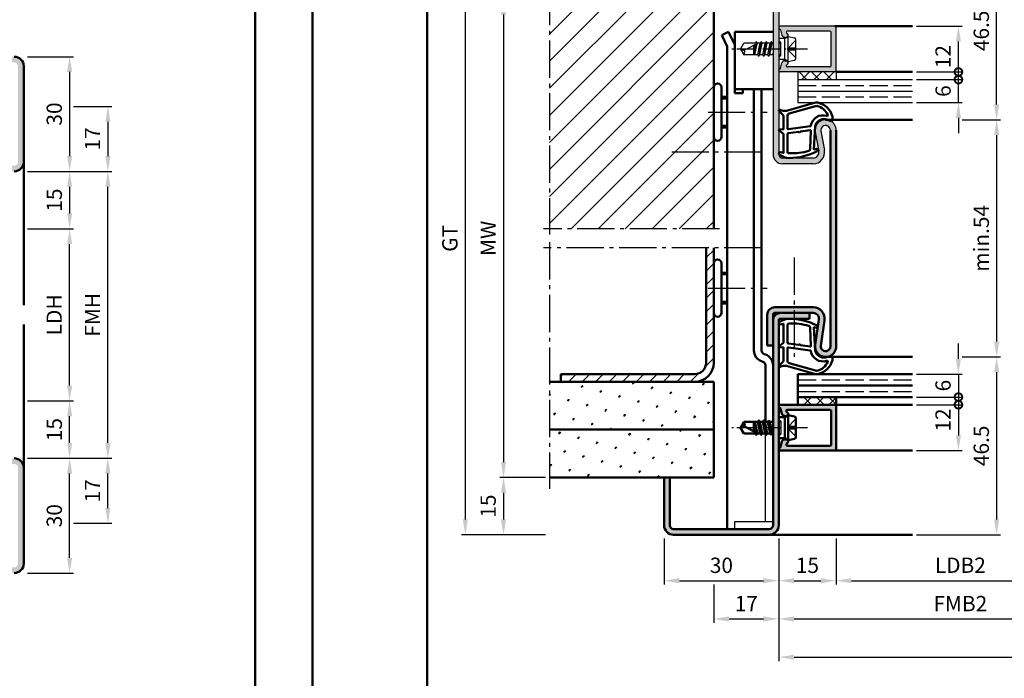
# Model space of a CAD drawing. Units: millimetres. Extents: x 0 to 1260, y -40 to 817.
# Drawn here: x 553 to 811, y 191 to 363 of the extents above; entities that cross this region are included whole.
import ezdxf

# ---------------------------------------------------------------- set-up
doc = ezdxf.new("R2010")
doc.units = ezdxf.units.MM
for name, pattern in [('AM_DIN_F_W050', [6.25, 4.75, -1.5]), ('AM_DIN_G_W050', [13.75, 9.75, -1.5, 1, -1.5]), ('AM_DIN_G_W050x2', [6.875, 4.75, -0.875, 0.375, -0.875])]:
    doc.linetypes.add(name, pattern=pattern)
for name, color, linetype, lineweight in [('AM_0', 7, 'Continuous', 50), ('AM_1', 14, 'Continuous', 50), ('AM_3', 6, 'AM_DIN_F_W050', 25), ('AM_5', 3, 'Continuous', 25), ('AM_7', 4, 'AM_DIN_G_W050', 25), ('AM_8', 1, 'Continuous', 25), ('AM_BOR', 7, 'Continuous', 50)]:
    doc.layers.add(name, color=color, linetype=linetype, lineweight=lineweight)
doc.layers.add('AM_12', color=7, linetype='Continuous', lineweight=50, plot=False)
doc.styles.get("Standard").update_dxf_attribs({"font": 'isocp.shx'})
doc.dimstyles.new('AM_DIN$0', dxfattribs={"dimtxt": 4, "dimasz": 4, "dimexe": 1, "dimexo": 1, "dimgap": 1.5, "dimtad": 1, "dimdsep": 46, "dimtxsty": 'Standard', "dimcen": 0, "dimclrd": 256, "dimclre": 256, "dimclrt": 2, "dimazin": 2, "dimtp": 0.1, "dimtm": 0.1, "dimtfac": 0.71, "dimtmove": 0, "dimatfit": 3, "dimfxl": 0, "dimlwd": -1, "dimlwe": -1, "dimarcsym": 0})
pattern_1 = [(45, (1415, -530.2536), (-1.3148, 4.906903), [0.635, -4.445]), (135, (1415.2245, -530.029), (-4.906903, 1.314801), [0.3175, -8.481318]), (135, (1415.2806, -529.973), (-4.906903, 1.314801), [0.254, -8.544818]), (135, (1415.1684, -530.0852), (-4.906903, 1.314801), [0.254, -8.544818]), (105, (1415.3368, -529.917), (-4.906903, 1.3148), [0.2032, -4.8768]), (165, (1415.1123, -530.1413), (-3.592102, -3.592102), [0.2032, -4.8768])]

# ---------------------------------------------------------------- blocks, each defined once
blk = doc.blocks.new('DIN_A3_BOS')
at = {"layer": 'AM_12'}
blk.add_lwpolyline([(0, 0), (420, 0), (420, 297), (0, 297)], close=True, dxfattribs=at)
at = {"layer": 'AM_BOR'}
blk.add_lwpolyline([(20, 10), (410, 10), (410, 287), (20, 287)], close=True, dxfattribs=at)
blk = doc.blocks.new('*D140')
at = {"layer": 'AM_5', "linetype": 'ByBlock'}
for p, q in [((555.5, 248.5), (567.5, 248.5)), ((566.5, 222.5), (566.5, 244.5)), ((555.5, 218.5), (567.5, 218.5))]:
    blk.add_line(p, q, dxfattribs=at)
at = {"layer": 'AM_5'}
for points in [[(565.83, 244.5), (567.17, 244.5), (566.5, 248.5)], [(565.83, 222.5), (567.17, 222.5), (566.5, 218.5)]]:
    blk.add_solid(points, dxfattribs=at)
at = {"layer": 'Defpoints', "color": 0}
for p in [(554.5, 248.5), (566.5, 248.5), (554.5, 218.5)]:
    blk.add_point(p, dxfattribs=at)
at = {"layer": 'AM_5', "color": 2, "insert": (563, 233.5), "char_height": 4, "attachment_point": 5, "rotation": 90}
blk.add_mtext('30', dxfattribs=at)
blk = doc.blocks.new('*D141')
at = {"layer": 'AM_5', "linetype": 'ByBlock'}
for p, q in [((555.5, 263.5), (567.5, 263.5)), ((566.5, 252.5), (566.5, 259.5)), ((555.5, 248.5), (567.5, 248.5))]:
    blk.add_line(p, q, dxfattribs=at)
at = {"layer": 'AM_5'}
for points in [[(565.83, 259.5), (567.17, 259.5), (566.5, 263.5)], [(565.83, 252.5), (567.17, 252.5), (566.5, 248.5)]]:
    blk.add_solid(points, dxfattribs=at)
at = {"layer": 'Defpoints', "color": 0}
for p in [(554.5, 263.5), (566.5, 263.5), (554.5, 248.5)]:
    blk.add_point(p, dxfattribs=at)
at = {"layer": 'AM_5', "color": 2, "insert": (563, 256), "char_height": 4, "attachment_point": 5, "rotation": 90}
blk.add_mtext('15', dxfattribs=at)
blk = doc.blocks.new('*D142')
at = {"layer": 'AM_5', "linetype": 'ByBlock'}
for p, q in [((555.5, 248.5), (577.5, 248.5)), ((576.5, 235.5), (576.5, 244.5)), ((567.5, 231.5), (577.5, 231.5))]:
    blk.add_line(p, q, dxfattribs=at)
at = {"layer": 'AM_5'}
for points in [[(575.83, 244.5), (577.17, 244.5), (576.5, 248.5)], [(575.83, 235.5), (577.17, 235.5), (576.5, 231.5)]]:
    blk.add_solid(points, dxfattribs=at)
at = {"layer": 'Defpoints', "color": 0}
for p in [(554.5, 248.5), (576.5, 248.5), (566.5, 231.5)]:
    blk.add_point(p, dxfattribs=at)
at = {"layer": 'AM_5', "color": 2, "insert": (573, 240), "char_height": 4, "attachment_point": 5, "rotation": 90}
blk.add_mtext('17', dxfattribs=at)
blk = doc.blocks.new('*D143')
at = {"layer": 'AM_5', "linetype": 'ByBlock'}
for p, q in [((555.5, 323.5), (577.5, 323.5)), ((576.5, 252.5), (576.5, 319.5)), ((555.5, 248.5), (577.5, 248.5))]:
    blk.add_line(p, q, dxfattribs=at)
at = {"layer": 'AM_5'}
for points in [[(575.83, 319.5), (577.17, 319.5), (576.5, 323.5)], [(575.83, 252.5), (577.17, 252.5), (576.5, 248.5)]]:
    blk.add_solid(points, dxfattribs=at)
at = {"layer": 'Defpoints', "color": 0}
for p in [(554.5, 323.5), (576.5, 323.5), (554.5, 248.5)]:
    blk.add_point(p, dxfattribs=at)
at = {"layer": 'AM_5', "color": 2, "insert": (573, 286), "char_height": 4, "attachment_point": 5, "rotation": 90}
blk.add_mtext('FMH', dxfattribs=at)
blk = doc.blocks.new('*D144')
at = {"layer": 'AM_5', "linetype": 'ByBlock'}
for p, q in [((555.5, 308.5), (567.5, 308.5)), ((566.5, 267.5), (566.5, 304.5)), ((555.5, 263.5), (567.5, 263.5))]:
    blk.add_line(p, q, dxfattribs=at)
at = {"layer": 'AM_5'}
for points in [[(565.83, 304.5), (567.17, 304.5), (566.5, 308.5)], [(565.83, 267.5), (567.17, 267.5), (566.5, 263.5)]]:
    blk.add_solid(points, dxfattribs=at)
at = {"layer": 'Defpoints', "color": 0}
for p in [(554.5, 308.5), (566.5, 308.5), (554.5, 263.5)]:
    blk.add_point(p, dxfattribs=at)
at = {"layer": 'AM_5', "color": 2, "insert": (562.97, 286), "char_height": 4, "attachment_point": 5, "rotation": 90}
blk.add_mtext('LDH', dxfattribs=at)
blk = doc.blocks.new('*D137')
at = {"layer": 'AM_5', "linetype": 'ByBlock'}
for p, q in [((555.5, 353.5), (567.5, 353.5)), ((566.5, 349.5), (566.5, 327.5)), ((555.5, 323.5), (567.5, 323.5))]:
    blk.add_line(p, q, dxfattribs=at)
at = {"layer": 'AM_5'}
for points in [[(565.83, 349.5), (567.17, 349.5), (566.5, 353.5)], [(565.83, 327.5), (567.17, 327.5), (566.5, 323.5)]]:
    blk.add_solid(points, dxfattribs=at)
at = {"layer": 'Defpoints', "color": 0}
for p in [(554.5, 353.5), (554.5, 323.5), (566.5, 323.5)]:
    blk.add_point(p, dxfattribs=at)
at = {"layer": 'AM_5', "color": 2, "insert": (563, 338.5), "char_height": 4, "attachment_point": 5, "rotation": 90}
blk.add_mtext('30', dxfattribs=at)
blk = doc.blocks.new('*D138')
at = {"layer": 'AM_5', "linetype": 'ByBlock'}
for p, q in [((555.5, 323.5), (567.5, 323.5)), ((566.5, 319.5), (566.5, 312.5)), ((555.5, 308.5), (567.5, 308.5))]:
    blk.add_line(p, q, dxfattribs=at)
at = {"layer": 'AM_5'}
for points in [[(565.83, 319.5), (567.17, 319.5), (566.5, 323.5)], [(565.83, 312.5), (567.17, 312.5), (566.5, 308.5)]]:
    blk.add_solid(points, dxfattribs=at)
at = {"layer": 'Defpoints', "color": 0}
for p in [(554.5, 323.5), (554.5, 308.5), (566.5, 308.5)]:
    blk.add_point(p, dxfattribs=at)
at = {"layer": 'AM_5', "color": 2, "insert": (563, 316), "char_height": 4, "attachment_point": 5, "rotation": 90}
blk.add_mtext('15', dxfattribs=at)
blk = doc.blocks.new('*D139')
at = {"layer": 'AM_5', "linetype": 'ByBlock'}
for p, q in [((567.5, 340.5), (577.5, 340.5)), ((576.5, 336.5), (576.5, 327.5)), ((555.5, 323.5), (577.5, 323.5))]:
    blk.add_line(p, q, dxfattribs=at)
at = {"layer": 'AM_5'}
for points in [[(575.83, 336.5), (577.17, 336.5), (576.5, 340.5)], [(575.83, 327.5), (577.17, 327.5), (576.5, 323.5)]]:
    blk.add_solid(points, dxfattribs=at)
at = {"layer": 'Defpoints', "color": 0}
for p in [(566.5, 340.5), (554.5, 323.5), (576.5, 323.5)]:
    blk.add_point(p, dxfattribs=at)
at = {"layer": 'AM_5', "color": 2, "insert": (573, 332), "char_height": 4, "attachment_point": 5, "rotation": 90}
blk.add_mtext('17', dxfattribs=at)
blk = doc.blocks.new('_DotSmall')
at = {"color": 0, "linetype": 'ByBlock', "const_width": 0.5}
blk.add_lwpolyline([(-0.0625, 0, 1), (0.0625, 0, 1)], format="xyb", close=True, dxfattribs=at)
blk = doc.blocks.new('*D169')
at = {"layer": 'AM_5', "linetype": 'ByBlock'}
for p, q in [((799, 274.5), (799, 278.5)), ((788, 270.5), (800, 270.5)), ((799, 270.5), (799, 264.5)), ((788, 264.5), (800, 264.5)), ((799, 264.5), (799, 260.5))]:
    blk.add_line(p, q, dxfattribs=at)
at = {"layer": 'AM_5'}
blk.add_solid([(798.33, 274.5), (799.67, 274.5), (799, 270.5)], dxfattribs=at)
at = {"layer": 'Defpoints', "color": 0}
for p in [(787, 270.5), (787, 264.5), (799, 264.5)]:
    blk.add_point(p, dxfattribs=at)
at = {"layer": 'AM_5', "xscale": 4, "yscale": 4, "zscale": 4, "rotation": 90}
blk.add_blockref('_DotSmall', (799, 264.5), dxfattribs=at)
at = {"layer": 'AM_5', "color": 2, "insert": (795.5, 267.5), "char_height": 4, "attachment_point": 5, "rotation": 90}
blk.add_mtext('6', dxfattribs=at)
blk = doc.blocks.new('*D170')
at = {"layer": 'AM_5', "linetype": 'ByBlock'}
for p, q in [((788, 262.5), (800, 262.5)), ((799, 262.5), (799, 254.5)), ((788, 250.5), (800, 250.5))]:
    blk.add_line(p, q, dxfattribs=at)
at = {"layer": 'AM_5'}
blk.add_solid([(798.33, 254.5), (799.67, 254.5), (799, 250.5)], dxfattribs=at)
at = {"layer": 'Defpoints', "color": 0}
for p in [(787, 262.5), (787, 250.5), (799, 250.5)]:
    blk.add_point(p, dxfattribs=at)
at = {"layer": 'AM_5', "xscale": 4, "yscale": 4, "zscale": 4, "rotation": 90}
blk.add_blockref('_DotSmall', (799, 262.5), dxfattribs=at)
at = {"layer": 'AM_5', "color": 2, "insert": (795.5, 258.5), "char_height": 4, "attachment_point": 5, "rotation": 90}
blk.add_mtext('12', dxfattribs=at)
blk = doc.blocks.new('*D171')
at = {"layer": 'AM_5', "linetype": 'ByBlock'}
for p, q in [((800, 275), (810, 275)), ((809, 271), (809, 232.5)), ((788, 228.5), (810, 228.5))]:
    blk.add_line(p, q, dxfattribs=at)
at = {"layer": 'AM_5'}
for points in [[(808.33, 271), (809.67, 271), (809, 275)], [(808.33, 232.5), (809.67, 232.5), (809, 228.5)]]:
    blk.add_solid(points, dxfattribs=at)
at = {"layer": 'Defpoints', "color": 0}
for p in [(799, 275), (787, 228.5), (809, 228.5)]:
    blk.add_point(p, dxfattribs=at)
at = {"layer": 'AM_5', "color": 2, "insert": (805.5, 251.75), "char_height": 4, "attachment_point": 5, "rotation": 90}
blk.add_mtext('46.5', dxfattribs=at)
blk = doc.blocks.new('*D161')
at = {"layer": 'AM_5', "linetype": 'ByBlock'}
for p, q in [((722, 227.5), (722, 215.5)), ((752, 227.5), (752, 215.5)), ((726, 216.5), (748, 216.5))]:
    blk.add_line(p, q, dxfattribs=at)
at = {"layer": 'AM_5'}
for points in [[(726, 217.17), (726, 215.83), (722, 216.5)], [(748, 217.17), (748, 215.83), (752, 216.5)]]:
    blk.add_solid(points, dxfattribs=at)
at = {"layer": 'Defpoints', "color": 0}
for p in [(722, 228.5), (752, 228.5), (752, 216.5)]:
    blk.add_point(p, dxfattribs=at)
at = {"layer": 'AM_5', "color": 2, "insert": (737, 220), "char_height": 4, "attachment_point": 5}
blk.add_mtext('30', dxfattribs=at)
blk = doc.blocks.new('*D162')
at = {"layer": 'AM_5', "linetype": 'ByBlock'}
for p, q in [((752, 227.5), (752, 215.5)), ((767, 227.5), (767, 215.5)), ((756, 216.5), (763, 216.5))]:
    blk.add_line(p, q, dxfattribs=at)
at = {"layer": 'AM_5'}
for points in [[(756, 217.17), (756, 215.83), (752, 216.5)], [(763, 217.17), (763, 215.83), (767, 216.5)]]:
    blk.add_solid(points, dxfattribs=at)
at = {"layer": 'Defpoints', "color": 0}
for p in [(752, 228.5), (767, 228.5), (767, 216.5)]:
    blk.add_point(p, dxfattribs=at)
at = {"layer": 'AM_5', "color": 2, "insert": (759.5, 220), "char_height": 4, "attachment_point": 5}
blk.add_mtext('15', dxfattribs=at)
blk = doc.blocks.new('*D163')
at = {"layer": 'AM_5', "linetype": 'ByBlock'}
for p, q in [((752, 227.5), (752, 205.5)), ((735, 215.5), (735, 205.5)), ((739, 206.5), (748, 206.5))]:
    blk.add_line(p, q, dxfattribs=at)
at = {"layer": 'AM_5'}
for points in [[(739, 207.17), (739, 205.83), (735, 206.5)], [(748, 207.17), (748, 205.83), (752, 206.5)]]:
    blk.add_solid(points, dxfattribs=at)
at = {"layer": 'Defpoints', "color": 0}
for p in [(752, 228.5), (735, 216.5), (752, 206.5)]:
    blk.add_point(p, dxfattribs=at)
at = {"layer": 'AM_5', "color": 2, "insert": (743.5, 210), "char_height": 4, "attachment_point": 5}
blk.add_mtext('17', dxfattribs=at)
blk = doc.blocks.new('*D164')
at = {"layer": 'AM_5', "linetype": 'ByBlock'}
for p, q in [((752, 227.5), (752, 205.5)), ((847, 227.5), (847, 205.5)), ((756, 206.5), (843, 206.5))]:
    blk.add_line(p, q, dxfattribs=at)
at = {"layer": 'AM_5'}
for points in [[(756, 207.17), (756, 205.83), (752, 206.5)], [(843, 207.17), (843, 205.83), (847, 206.5)]]:
    blk.add_solid(points, dxfattribs=at)
at = {"layer": 'Defpoints', "color": 0}
for p in [(752, 228.5), (847, 228.5), (847, 206.5)]:
    blk.add_point(p, dxfattribs=at)
at = {"layer": 'AM_5', "color": 2, "insert": (799.5, 210), "char_height": 4, "attachment_point": 5}
blk.add_mtext('FMB2', dxfattribs=at)
blk = doc.blocks.new('*D165')
at = {"layer": 'AM_5', "linetype": 'ByBlock'}
for p, q in [((767, 227.5), (767, 215.5)), ((832, 227.5), (832, 215.5)), ((771, 216.5), (828, 216.5))]:
    blk.add_line(p, q, dxfattribs=at)
at = {"layer": 'AM_5'}
for points in [[(771, 217.17), (771, 215.83), (767, 216.5)], [(828, 217.17), (828, 215.83), (832, 216.5)]]:
    blk.add_solid(points, dxfattribs=at)
at = {"layer": 'Defpoints', "color": 0}
for p in [(767, 228.5), (832, 228.5), (832, 216.5)]:
    blk.add_point(p, dxfattribs=at)
at = {"layer": 'AM_5', "color": 2, "insert": (799.5, 220.03), "char_height": 4, "attachment_point": 5}
blk.add_mtext('LDB2', dxfattribs=at)
blk = doc.blocks.new('*D173')
at = {"layer": 'AM_5', "linetype": 'ByBlock'}
for p, q in [((691, 368.5), (679, 368.5)), ((680, 364.5), (680, 247.5)), ((691, 243.5), (679, 243.5))]:
    blk.add_line(p, q, dxfattribs=at)
at = {"layer": 'AM_5'}
for points in [[(679.33, 364.5), (680.67, 364.5), (680, 368.5)], [(679.33, 247.5), (680.67, 247.5), (680, 243.5)]]:
    blk.add_solid(points, dxfattribs=at)
at = {"layer": 'Defpoints', "color": 0}
for p in [(692, 368.5), (680, 243.5), (692, 243.5)]:
    blk.add_point(p, dxfattribs=at)
at = {"layer": 'AM_5', "color": 2, "insert": (676.5, 306), "char_height": 4, "attachment_point": 5, "rotation": 90}
blk.add_mtext('MW', dxfattribs=at)
blk = doc.blocks.new('*D175')
at = {"layer": 'AM_5', "linetype": 'ByBlock'}
for p, q in [((691, 243.5), (679, 243.5)), ((680, 239.5), (680, 232.5)), ((691, 228.5), (679, 228.5))]:
    blk.add_line(p, q, dxfattribs=at)
at = {"layer": 'AM_5'}
for points in [[(679.33, 239.5), (680.67, 239.5), (680, 243.5)], [(679.33, 232.5), (680.67, 232.5), (680, 228.5)]]:
    blk.add_solid(points, dxfattribs=at)
at = {"layer": 'Defpoints', "color": 0}
for p in [(692, 243.5), (680, 228.5), (692, 228.5)]:
    blk.add_point(p, dxfattribs=at)
at = {"layer": 'AM_5', "color": 2, "insert": (676.5, 236), "char_height": 4, "attachment_point": 5, "rotation": 90}
blk.add_mtext('15', dxfattribs=at)
blk = doc.blocks.new('*D166')
at = {"layer": 'AM_5', "linetype": 'ByBlock'}
for p, q in [((691, 383.5), (669, 383.5)), ((670, 379.5), (670, 232.5)), ((691, 228.5), (669, 228.5))]:
    blk.add_line(p, q, dxfattribs=at)
at = {"layer": 'AM_5'}
for points in [[(669.33, 379.5), (670.67, 379.5), (670, 383.5)], [(669.33, 232.5), (670.67, 232.5), (670, 228.5)]]:
    blk.add_solid(points, dxfattribs=at)
at = {"layer": 'Defpoints', "color": 0}
for p in [(692, 383.5), (670, 228.5), (692, 228.5)]:
    blk.add_point(p, dxfattribs=at)
at = {"layer": 'AM_5', "color": 2, "insert": (666.49, 306), "char_height": 4, "attachment_point": 5, "rotation": 90}
blk.add_mtext('GT', dxfattribs=at)
blk = doc.blocks.new('*D152')
at = {"layer": 'AM_5', "linetype": 'ByBlock'}
for p, q in [((799, 347.5), (799, 351.5)), ((788, 347.5), (800, 347.5)), ((799, 341.5), (799, 347.5)), ((788, 341.5), (800, 341.5)), ((799, 337.5), (799, 333.5))]:
    blk.add_line(p, q, dxfattribs=at)
at = {"layer": 'AM_5'}
blk.add_solid([(798.33, 337.5), (799.67, 337.5), (799, 341.5)], dxfattribs=at)
at = {"layer": 'Defpoints', "color": 0}
for p in [(787, 347.5), (799, 347.5), (787, 341.5)]:
    blk.add_point(p, dxfattribs=at)
at = {"layer": 'AM_5', "xscale": 4, "yscale": 4, "zscale": 4, "rotation": 270}
blk.add_blockref('_DotSmall', (799, 347.5), dxfattribs=at)
at = {"layer": 'AM_5', "color": 2, "insert": (795.5, 344.5), "char_height": 4, "attachment_point": 5, "rotation": 90}
blk.add_mtext('6', dxfattribs=at)
blk = doc.blocks.new('*D153')
at = {"layer": 'AM_5', "linetype": 'ByBlock'}
for p, q in [((788, 361.5), (800, 361.5)), ((799, 349.5), (799, 357.5)), ((788, 349.5), (800, 349.5))]:
    blk.add_line(p, q, dxfattribs=at)
at = {"layer": 'AM_5'}
blk.add_solid([(798.33, 357.5), (799.67, 357.5), (799, 361.5)], dxfattribs=at)
at = {"layer": 'Defpoints', "color": 0}
for p in [(787, 361.5), (799, 361.5), (787, 349.5)]:
    blk.add_point(p, dxfattribs=at)
at = {"layer": 'AM_5', "xscale": 4, "yscale": 4, "zscale": 4, "rotation": 270}
blk.add_blockref('_DotSmall', (799, 349.5), dxfattribs=at)
at = {"layer": 'AM_5', "color": 2, "insert": (795.5, 353.5), "char_height": 4, "attachment_point": 5, "rotation": 90}
blk.add_mtext('12', dxfattribs=at)
blk = doc.blocks.new('*D154')
at = {"layer": 'AM_5', "linetype": 'ByBlock'}
for p, q in [((788, 383.5), (810, 383.5)), ((809, 341), (809, 379.5)), ((800, 337), (810, 337))]:
    blk.add_line(p, q, dxfattribs=at)
at = {"layer": 'AM_5'}
for points in [[(808.33, 379.5), (809.67, 379.5), (809, 383.5)], [(808.33, 341), (809.67, 341), (809, 337)]]:
    blk.add_solid(points, dxfattribs=at)
at = {"layer": 'Defpoints', "color": 0}
for p in [(787, 383.5), (809, 383.5), (799, 337)]:
    blk.add_point(p, dxfattribs=at)
at = {"layer": 'AM_5', "color": 2, "insert": (805.5, 360.25), "char_height": 4, "attachment_point": 5, "rotation": 90}
blk.add_mtext('46.5', dxfattribs=at)
blk = doc.blocks.new('*D155')
at = {"layer": 'AM_5', "linetype": 'ByBlock'}
for p, q in [((800, 337), (810, 337)), ((809, 333), (809, 279)), ((800, 275), (810, 275))]:
    blk.add_line(p, q, dxfattribs=at)
at = {"layer": 'AM_5'}
for points in [[(808.33, 333), (809.67, 333), (809, 337)], [(808.33, 279), (809.67, 279), (809, 275)]]:
    blk.add_solid(points, dxfattribs=at)
at = {"layer": 'Defpoints', "color": 0}
for p in [(799, 337), (799, 275), (809, 275)]:
    blk.add_point(p, dxfattribs=at)
at = {"layer": 'AM_5', "color": 2, "insert": (805.5, 306), "char_height": 4, "attachment_point": 5, "rotation": 90}
blk.add_mtext('min.54', dxfattribs=at)
blk = doc.blocks.new('*D181')
at = {"layer": 'AM_5', "linetype": 'ByBlock'}
for p, q in [((752, 227.5), (752, 195.5)), ((952, 227.5), (952, 195.5)), ((756, 196.5), (948, 196.5))]:
    blk.add_line(p, q, dxfattribs=at)
at = {"layer": 'AM_5'}
for points in [[(756, 197.17), (756, 195.83), (752, 196.5)], [(948, 197.17), (948, 195.83), (952, 196.5)]]:
    blk.add_solid(points, dxfattribs=at)
at = {"layer": 'Defpoints', "color": 0}
for p in [(752, 228.5), (952, 228.5), (952, 196.5)]:
    blk.add_point(p, dxfattribs=at)
at = {"layer": 'AM_5', "color": 2, "insert": (852, 200), "char_height": 4, "attachment_point": 5}
blk.add_mtext('FMB', dxfattribs=at)

msp = doc.modelspace()

# ---------------------------------------------------------------- hatches: boundary and pattern name
at = {"layer": 'AM_8'}
h = msp.add_hatch(color=256, dxfattribs=at)
h.dxf.hatch_style = 1
h.paths.add_polyline_path([(749.5, 382, -0.4142136), (750.5, 381), (750.5, 328, 0.4142136), (753, 325.5), (761, 325.5, 0.4693847), (763.949, 329.051), (763.021, 334.021, -1.0968549), (765.5, 334.25), (765.5, 277.75, -1.0753541), (763.013, 277.931), (763.983, 284.566, 0.4574018), (761.015, 288), (751, 288, 0.4142136), (749, 286), (749, 278), (750.5, 278), (750.5, 286, -0.4142136), (751, 286.5), (761.015, 286.5, -0.4574018), (762.499, 284.783), (761.529, 278.148, 1.0753541), (767, 277.75), (767, 334.25, 1.0968549), (761.547, 333.745), (762.475, 328.775, -0.4693847), (761, 327), (753, 327, -0.4142136), (752, 328), (752, 381, 0.4142136), (749.5, 383.5), (724.5, 383.5, 0.4142136), (722, 381), (722, 368.5), (723.5, 368.5), (723.5, 381, -0.4142136), (724.5, 382)])
h = msp.add_hatch(dxfattribs=at)
h.set_pattern_fill('_U', color=256, scale=5, angle=45, pattern_type=0)
h.set_pattern_definition([(45, (785, -580.0036), (-3.535534, 3.535534), [])])
h.paths.add_polyline_path([(735, 368.5), (692, 368.5), (692, 308.5), (735, 308.5)])
h = msp.add_hatch(color=256, dxfattribs=at)
h.dxf.hatch_style = 1
h.paths.add_polyline_path([(765.4, 360.2, -0.4142136), (765.7, 359.9), (765.7, 351.1, -0.4142136), (765.4, 350.8), (754.271, 350.8, -0.4931454), (753.981, 351.178), (754.01, 351.286, -0.23542), (754.187, 351.486, 0.8242588), (754, 352.45), (753.6, 352.45, 0.1316525), (753.35, 352.383), (753.066, 352.219, 0.1989124), (752.833, 351.915), (752.448, 350.479, -0.2437621), (752.262, 350.275, 0.837595), (752.4, 349.5), (766.7, 349.5, 0.4142136), (767, 349.8), (767, 361.2, 0.4142136), (766.7, 361.5), (752.4, 361.5, 0.837595), (752.262, 360.725, -0.2437621), (752.448, 360.521), (752.833, 359.085, 0.1989124), (753.066, 358.781), (753.35, 358.617, 0.1316525), (753.6, 358.55), (754, 358.55, 0.8242588), (754.187, 359.514, -0.23542), (754.01, 359.714), (753.981, 359.822, -0.4931454), (754.271, 360.2)])
h = msp.add_hatch(color=256, dxfattribs=at)
h.dxf.hatch_style = 1
h.paths.add_polyline_path([(554.5, 351, 0.4142136), (552, 353.5), (539.5, 353.5), (539.5, 352), (552, 352, -0.4142136), (553, 351), (553, 326, -0.4142136), (552, 325), (516.5, 325, 0.4142136), (514.5, 323), (514.5, 315.5), (516, 315.5), (516, 323, -0.4142136), (516.5, 323.5), (552, 323.5, 0.4142136), (554.5, 326)])
h = msp.add_hatch(dxfattribs=at)
h.set_pattern_fill('_U', color=256, scale=2.3, angle=45, style=0, double=1, pattern_type=0)
h.set_pattern_definition([(315, (778.1758, 465.2324), (-1.626346, -1.626346), []), (225, (778.1758, 465.2324), (-1.626346, 1.626346), [])])
h.paths.add_polyline_path([(757, 349.5), (767, 349.5), (767, 347.5), (757, 347.5)])
h = msp.add_hatch(dxfattribs=at)
h.set_pattern_fill('_U', color=256, scale=2.5, angle=45, pattern_type=0)
h.set_pattern_definition([(45, (1415, -530.2536), (-1.767767, 1.767767), [])])
h.paths.add_polyline_path([(695, 270.5), (695, 268.5), (730, 268.5, 0.4142136), (735, 273.5), (735, 303.5), (733, 303.5), (733, 273.5, -0.4142136), (730, 270.5)])
h = msp.add_hatch(color=256, dxfattribs=at)
h.dxf.hatch_style = 1
h.paths.add_polyline_path([(723.5, 243.5), (722, 243.5), (722, 231, 0.4142136), (724.5, 228.5), (749.5, 228.5, 0.4142136), (752, 231), (752, 284.5, -0.4142136), (752.5, 285), (760, 285), (760, 286.5), (752.5, 286.5, 0.4142136), (750.5, 284.5), (750.5, 231, -0.4142136), (749.5, 230), (724.5, 230, -0.4142136), (723.5, 231)])
h = msp.add_hatch(dxfattribs=at)
h.set_pattern_fill('SWAMP', color=256, scale=0.2, angle=45)
h.set_pattern_definition(pattern_1)
h.paths.add_polyline_path([(735, 256), (735, 268.5), (692, 268.5), (692, 256)])
h = msp.add_hatch(dxfattribs=at)
h.set_pattern_fill('_U', color=256, scale=2.3, angle=45, double=1, pattern_type=0)
h.set_pattern_definition([(45, (1415, -512.2536), (-1.6263456, 1.6263456), []), (135, (1415, -512.2536), (-1.6263456, -1.6263456), [])])
h.paths.add_polyline_path([(757, 264.5), (757, 262.5), (767, 262.5), (767, 264.5)])
h = msp.add_hatch(color=256, dxfattribs=at)
h.dxf.hatch_style = 1
h.paths.add_polyline_path([(767, 262.2, 0.4142136), (766.7, 262.5), (752.4, 262.5, 0.837595), (752.262, 261.725, -0.2437621), (752.448, 261.521), (752.833, 260.085, 0.1989124), (753.066, 259.781), (753.35, 259.617, 0.1316525), (753.6, 259.55), (754, 259.55, 0.8242588), (754.187, 260.514, -0.23542), (754.01, 260.714), (753.981, 260.822, -0.4931454), (754.271, 261.2), (765.4, 261.2, -0.4142136), (765.7, 260.9), (765.7, 252.1, -0.4142136), (765.4, 251.8), (754.271, 251.8, -0.4931454), (753.981, 252.178), (754.01, 252.286, -0.23542), (754.187, 252.486, 0.8242588), (754, 253.45), (753.6, 253.45, 0.1316525), (753.35, 253.383), (753.066, 253.219, 0.1989124), (752.833, 252.915), (752.448, 251.479, -0.2437621), (752.262, 251.275, 0.837595), (752.4, 250.5), (766.7, 250.5, 0.4142136), (767, 250.8)])
h = msp.add_hatch(color=256, dxfattribs=at)
h.dxf.hatch_style = 1
h.paths.add_polyline_path([(554.5, 246, 0.4142136), (552, 248.5), (516.5, 248.5, -0.4142136), (516, 249), (516, 256.5), (514.5, 256.5), (514.5, 249, 0.4142136), (516.5, 247), (552, 247, -0.4142136), (553, 246), (553, 221, -0.4142136), (552, 220), (539.5, 220), (539.5, 218.5), (552, 218.5, 0.4142136), (554.5, 221)])
h = msp.add_hatch(dxfattribs=at)
h.set_pattern_fill('SWAMP', color=256, scale=0.2, angle=45)
h.set_pattern_definition(pattern_1)
h.paths.add_polyline_path([(692, 256), (692, 243.5), (735, 243.5), (735, 256)])

# ---------------------------------------------------------------- linework, layer by layer
for p, q in [((750.5, 381), (750.5, 328)), ((752, 381), (752, 328)), ((766.7, 361.5), (752.4, 361.5)), ((767, 349.8), (767, 361.2)), ((753.6, 358.23), (752, 358.23)), ((752.448, 360.521), (752.833, 359.085)), ((753.35, 358.617), (753.066, 358.781)), ((754.5, 358.75), (753.6, 358.23)), ((753.6, 358.55), (754, 358.55)), ((753.6, 352.77), (753.6, 358.23)), ((753.981, 359.822), (754.01, 359.714)), ((765.4, 360.2), (754.271, 360.2)), ((754.5, 358.75), (756.098, 358.43)), ((754.5, 352.25), (754.5, 358.75)), ((765.7, 351.1), (765.7, 359.9)), ((742, 355.5), (742.901, 357)), ((742, 355.5), (742.901, 354)), ((745.865, 357), (742.901, 357)), ((746.573, 357), (743.044, 355.162)), ((745.5, 355.313), (745.775, 356.585)), ((745.5, 354), (745.5, 356.441)), ((745.998, 356.701), (745.547, 354)), ((745.729, 354), (746.355, 356.886)), ((746.079, 357.37), (745.865, 357)), ((746.079, 357.37), (745.891, 357.045)), ((746.166, 357.37), (746.379, 357)), ((747.165, 357), (746.379, 357)), ((746.515, 354), (747.165, 357)), ((747.414, 357.394), (746.781, 353.606)), ((747.029, 354), (747.679, 357)), ((747.379, 357.37), (747.165, 357)), ((747.466, 357.37), (747.679, 357)), ((748.465, 357), (747.679, 357)), ((747.815, 354), (748.465, 357)), ((748.714, 357.394), (748.081, 353.606)), ((748.329, 354), (748.979, 357)), ((748.679, 357.37), (748.465, 357)), ((748.766, 357.37), (748.979, 357)), ((749.765, 357), (748.979, 357)), ((749.108, 354), (749.765, 357)), ((750.014, 357.394), (749.381, 353.593)), ((749.636, 354), (750.279, 357)), ((749.979, 357.37), (749.765, 357)), ((750.066, 357.37), (750.279, 357)), ((750.5, 357), (750.279, 357)), ((756.5, 353.06), (756.5, 357.94)), ((746.515, 354), (742.901, 354)), ((746.729, 353.63), (746.515, 354)), ((746.816, 353.63), (747.029, 354)), ((747.815, 354), (747.029, 354)), ((748.029, 353.63), (747.815, 354)), ((748.116, 353.63), (748.329, 354)), ((749.108, 354), (748.329, 354)), ((749.329, 353.618), (749.108, 354)), ((749.416, 353.618), (749.636, 354)), ((750.415, 354), (749.636, 354)), ((750.415, 354), (750.5, 354.375)), ((750.5, 353.854), (750.415, 354)), ((753.6, 352.77), (752, 352.77)), ((752.448, 350.479), (752.833, 351.915)), ((753.35, 352.383), (753.066, 352.219)), ((754.5, 352.25), (753.6, 352.77)), ((753.6, 352.45), (754, 352.45)), ((753.981, 351.178), (754.01, 351.286)), ((765.4, 350.8), (754.271, 350.8)), ((754.5, 352.25), (756.098, 352.57)), ((767, 349.5), (752.4, 349.5)), ((757, 349.5), (757, 341.5)), ((767, 349.5), (767, 347.5)), ((757, 347.5), (787, 347.5)), ((757, 344.5), (787, 344.5)), ((757, 341.5), (787, 341.5)), ((761.547, 333.745), (762.475, 328.775)), ((763.021, 334.021), (763.949, 329.051)), ((761, 327), (753, 327)), ((761, 325.5), (753, 325.5)), ((748.5, 232), (748.5, 254.94)), ((740.5, 230), (740.5, 232)), ((740.5, 232), (750.5, 232))]:
    msp.add_line(p, q)
for centre, radius, start, end in [((752.4, 361.1), 0.4, 90, 249.7975), ((752.158, 360.443), 0.3, 15, 69.7975), ((766.7, 361.2), 0.3, 0, 90), ((753.316, 359.214), 0.5, 195, 240), ((753.6, 359.05), 0.5, 240, 270), ((754.271, 359.9), 0.3, 90, 195), ((754, 359.05), 0.5, 270, 67.98941), ((754.3, 359.792), 0.3, 195, 247.98941), ((756, 357.94), 0.5, 0, 78.69007), ((765.4, 359.9), 0.3, 0, 90), ((743.221, 357.486), 2.331, 238.42638, 265.64327), ((746.122, 357.345), 0.05, 30, 150), ((747.422, 357.345), 0.05, 30, 150), ((748.722, 357.345), 0.05, 30, 150), ((750.022, 357.345), 0.05, 30, 150), ((741.286, 354.787), 1.797, 334.0111, 12.02222), ((746.772, 353.655), 0.05, 210, 330), ((748.072, 353.655), 0.05, 210, 330), ((749.372, 353.643), 0.05, 210, 330), ((756, 353.06), 0.5, 281.30993, 0), ((752.158, 350.557), 0.3, 290.2025, 345), ((753.316, 351.786), 0.5, 120, 165), ((753.6, 351.95), 0.5, 90, 120), ((754.271, 351.1), 0.3, 165, 270), ((754, 351.95), 0.5, 292.01059, 90), ((754.3, 351.208), 0.3, 112.01059, 165), ((765.4, 351.1), 0.3, 270, 0), ((752.4, 349.9), 0.4, 110.2025, 270), ((766.7, 349.8), 0.3, 270, 0), ((764.25, 334.25), 2.75, 0, 190.57858), ((764.25, 334.25), 1.25, 0, 190.57858), ((753, 328), 2.5, 180, 270), ((753, 328), 1, 180, 270), ((761, 328.5), 3, 270, 10.57858), ((761, 328.5), 1.5, 270, 10.57858)]:
    msp.add_arc(centre, radius, start, end)
at = {"layer": 'AM_0'}
for p, q in [((735, 308.5), (735, 368.5)), ((737.072, 359.143), (738.879, 360)), ((737.072, 359.143), (738.5, 356.13)), ((738.879, 360), (740.5, 356.58)), ((740.5, 360), (750.5, 360)), ((740.5, 344), (740.5, 360)), ((738.5, 356.13), (738.5, 230)), ((554.5, 351), (554.5, 326)), ((737, 332.5), (737, 345.5)), ((737, 343), (738.5, 343)), ((740.5, 345), (750.5, 345)), ((740.5, 344), (742.6, 344)), ((742.6, 344), (742.6, 345)), ((745.5, 345), (745.5, 276.7)), ((747.5, 276.7), (747.5, 345)), ((737, 335), (738.5, 335)), ((765.5, 277.75), (765.5, 334.25)), ((767, 334.25), (767, 277.75)), ((733, 273.5), (733, 303.5)), ((735, 273.5), (735, 303.5)), ((737, 286.5), (737, 299.5)), ((737, 297), (738.5, 297)), ((737, 289), (738.5, 289)), ((749, 286), (749, 278)), ((750.5, 231), (750.5, 286)), ((761.015, 288), (751, 288)), ((761.015, 286.5), (751, 286.5)), ((760, 286.5), (760, 285)), ((752, 231), (752, 284.5)), ((752.5, 285), (760, 285)), ((762.499, 284.783), (761.529, 278.148)), ((763.983, 284.566), (763.013, 277.931)), ((748.526, 275.627), (748.158, 275.761)), ((749, 278), (750.5, 278)), ((747.842, 273.747), (747.474, 273.881)), ((730, 270.5), (695, 270.5)), ((695, 268.5), (695, 270.5)), ((748.5, 272.807), (748.5, 258)), ((757, 262.5), (757, 270.5)), ((757, 270.5), (787, 270.5)), ((735, 268.5), (692, 268.5)), ((735, 243.5), (735, 268.5)), ((757, 267.5), (787, 267.5)), ((757, 264.5), (787, 264.5)), ((767, 262.5), (767, 264.5)), ((767, 262.5), (752.4, 262.5)), ((752.448, 261.521), (752.833, 260.085)), ((753.981, 260.822), (754.01, 260.714)), ((765.4, 261.2), (754.271, 261.2)), ((765.7, 260.9), (765.7, 252.1)), ((767, 262.2), (767, 250.8)), ((742, 256.5), (742.901, 258)), ((746.515, 258), (742.901, 258)), ((745.5, 258), (745.5, 255.559)), ((745.998, 255.299), (745.547, 258)), ((745.729, 258), (746.355, 255.114)), ((746.729, 258.37), (746.515, 258)), ((746.515, 258), (747.165, 255)), ((747.414, 254.606), (746.781, 258.394)), ((746.816, 258.37), (747.029, 258)), ((747.815, 258), (747.029, 258)), ((747.029, 258), (747.679, 255)), ((748.029, 258.37), (747.815, 258)), ((747.815, 258), (748.465, 255)), ((748.714, 254.606), (748.081, 258.394)), ((748.116, 258.37), (748.329, 258)), ((748.329, 258), (748.979, 255)), ((749.108, 258), (748.329, 258)), ((749.108, 258), (749.381, 258.407)), ((749.108, 258), (749.765, 255)), ((750.014, 254.606), (749.381, 258.407)), ((749.381, 258.407), (749.636, 258)), ((749.636, 258), (750.279, 255)), ((750.415, 258), (749.636, 258)), ((750.5, 258.146), (750.415, 258)), ((750.415, 258), (750.5, 257.625)), ((753.6, 259.23), (752, 259.23)), ((753.35, 259.617), (753.066, 259.781)), ((754.5, 259.75), (753.6, 259.23)), ((753.6, 259.55), (754, 259.55)), ((753.6, 259.23), (753.6, 253.77)), ((754.5, 253.25), (754.5, 259.75)), ((754.5, 259.75), (756.098, 259.43)), ((756.5, 254.06), (756.5, 258.94)), ((735, 256), (692, 256)), ((742, 256.5), (742.901, 255)), ((745.865, 255), (742.901, 255)), ((746.573, 255), (743.044, 256.838)), ((745.5, 256.687), (745.775, 255.415)), ((746.079, 254.63), (745.865, 255)), ((746.166, 254.63), (746.379, 255)), ((747.165, 255), (746.379, 255)), ((747.379, 254.63), (747.165, 255)), ((747.466, 254.63), (747.679, 255)), ((748.465, 255), (747.679, 255)), ((748.679, 254.63), (748.465, 255)), ((748.766, 254.63), (748.979, 255)), ((749.765, 255), (748.979, 255)), ((749.979, 254.63), (749.765, 255)), ((750.014, 254.606), (750.279, 255)), ((750.5, 255), (750.279, 255)), ((746.079, 254.63), (745.891, 254.955)), ((753.6, 253.77), (752, 253.77)), ((752.448, 251.479), (752.833, 252.915)), ((753.35, 253.383), (753.066, 253.219)), ((754.5, 253.25), (753.6, 253.77)), ((753.6, 253.45), (754, 253.45)), ((754.5, 253.25), (756.098, 253.57)), ((766.7, 250.5), (752.4, 250.5)), ((753.981, 252.178), (754.01, 252.286)), ((765.4, 251.8), (754.271, 251.8)), ((554.5, 221), (554.5, 246)), ((735, 243.5), (692, 243.5)), ((722, 243.5), (722, 231)), ((723.5, 243.5), (723.5, 231)), ((724.5, 230), (749.5, 230)), ((724.5, 228.5), (749.5, 228.5))]:
    msp.add_line(p, q, dxfattribs=at)
for centre, radius, start, end in [((552, 351), 2.5, 0, 90), ((736, 345.5), 1, 0, 180), ((736, 332.5), 1, 180, 0), ((552, 326), 2.5, 270, 0), ((736, 299.5), 1, 0, 180), ((736, 286.5), 1, 180, 0), ((751, 286), 2, 90, 180), ((752.5, 284.5), 2, 90, 180), ((751, 286), 0.5, 90, 180), ((761.015, 285), 3, 351.68224, 90), ((761.015, 285), 1.5, 351.68224, 90), ((752.5, 284.5), 0.5, 90, 180), ((748.5, 276.7), 3, 180, 250), ((748.5, 276.7), 1, 180, 250), ((747.5, 272.807), 3, 0, 70), ((764.25, 277.75), 2.75, 171.68224, 0), ((764.25, 277.75), 1.25, 171.68224, 0), ((730, 273.5), 5, 270, 0), ((730, 273.5), 3, 270, 0), ((747.5, 272.807), 1, 0, 70), ((752.4, 262.1), 0.4, 90, 249.7975), ((752.158, 261.443), 0.3, 15, 69.7975), ((754.271, 260.9), 0.3, 90, 195), ((754, 260.05), 0.5, 270, 67.98941), ((754.3, 260.792), 0.3, 195, 247.98941), ((765.4, 260.9), 0.3, 0, 90), ((766.7, 262.2), 0.3, 0, 90), ((741.286, 257.213), 1.797, 347.97778, 25.9889), ((746.772, 258.345), 0.05, 30, 150), ((748.072, 258.345), 0.05, 30, 150), ((753.316, 260.214), 0.5, 195, 240), ((753.6, 260.05), 0.5, 240, 270), ((756, 258.94), 0.5, 0, 78.69007), ((743.221, 254.514), 2.331, 94.35673, 121.57362), ((746.122, 254.655), 0.05, 210, 330), ((747.422, 254.655), 0.05, 210, 330), ((748.722, 254.655), 0.05, 210, 330), ((753.316, 252.786), 0.5, 120, 165), ((753.6, 252.95), 0.5, 90, 120), ((754, 252.95), 0.5, 292.01059, 90), ((754.3, 252.208), 0.3, 112.01059, 165), ((756, 254.06), 0.5, 281.30993, 0), ((752.4, 250.9), 0.4, 110.2025, 270), ((752.158, 251.557), 0.3, 290.2025, 345), ((754.271, 252.1), 0.3, 165, 270), ((765.4, 252.1), 0.3, 270, 0), ((766.7, 250.8), 0.3, 270, 0), ((552, 246), 2.5, 0, 90), ((724.5, 231), 2.5, 180, 270), ((724.5, 231), 1, 180, 270), ((749.5, 231), 2.5, 270, 0), ((749.5, 231), 1, 270, 0), ((552, 221), 2.5, 270, 0)]:
    msp.add_arc(centre, radius, start, end, dxfattribs=at)
at = {"layer": 'AM_1'}
for p, q in [((766.7, 361.5), (787, 361.5)), ((767, 349.5), (787, 349.5)), ((737, 342.6), (738.5, 342.6)), ((737, 335.4), (738.5, 335.4)), ((764.25, 337), (787, 337)), ((554.5, 326), (554.5, 288.5)), ((737, 296.6), (738.5, 296.6)), ((737, 289.4), (738.5, 289.4)), ((554.5, 246), (554.5, 283.5)), ((764.25, 275), (787, 275)), ((767, 262.5), (787, 262.5)), ((766.7, 250.5), (787, 250.5)), ((749.5, 228.5), (787, 228.5))]:
    msp.add_line(p, q, dxfattribs=at)
for points in [[(752.15, 327.95, -0.8225617), (752.353, 328.502), (753.203, 328.328), (753.203, 333.295), (752.081, 334.169, -0.7467354), (752.176, 334.491), (753.203, 334.506), (753.203, 337.956, 0.2039215), (753.049, 338.316), (752.062, 339.262, -0.8105302), (752.269, 339.594), (752.368, 339.559, 0.1645), (754.042, 339.37), (761.348, 341.458, -0.0661149), (762.195, 341.483, -0.2820378), (766.057, 337.828, -0.1590275), (765.959, 336.785, -0.3764163), (765.718, 336.676), (764.301, 337.155, 0.3762127), (761.486, 335.36), (761.206, 329.246), (761.828, 329.422, -0.7987948), (762.035, 328.815, -0.1245897), (754.761, 327.007, -0.1623187)], [(754.253, 334.73), (754.253, 337.942, -0.3015522), (754.711, 338.633), (761.568, 340.581, -0.0278584), (761.99, 340.606, -0.2581461), (764.804, 338.251, -0.6319644), (764.54, 338.017, 0.4552489), (760.399, 335.493, -0.3823944), (760.224, 335.292), (754.505, 334.507, -0.4511235)], [(754.253, 328.745), (754.253, 333.203, -0.3782425), (754.515, 333.501), (757.172, 333.871, -0.236068), (757.257, 333.841), (757.361, 333.733, 0.5), (757.519, 333.753), (757.594, 333.884, -0.236068), (757.668, 333.933), (760.23, 334.285, -0.4511235), (760.399, 334.136), (760.214, 329.381, -0.3316729), (759.857, 328.902, -0.0849517), (754.751, 328.245, -0.4135048)], [(752.15, 284.05, 0.8225617), (752.353, 283.498), (753.203, 283.672), (753.203, 278.705), (752.081, 277.831, 0.7467354), (752.176, 277.509), (753.203, 277.494), (753.203, 274.044, -0.2039215), (753.049, 273.684), (752.062, 272.738, 0.8105302), (752.269, 272.406), (752.368, 272.441, -0.1645), (754.042, 272.63), (761.348, 270.542, 0.0661149), (762.195, 270.517, 0.2820378), (766.057, 274.172, 0.1590275), (765.959, 275.215, 0.3764163), (765.718, 275.324), (764.301, 274.845, -0.3762127), (761.486, 276.64), (761.206, 282.754), (761.828, 282.578, 0.7987948), (762.035, 283.185, 0.1245897), (754.761, 284.993, 0.1623187)], [(754.253, 283.255), (754.253, 278.797, 0.3782425), (754.515, 278.499), (757.172, 278.129, 0.236068), (757.257, 278.159), (757.361, 278.267, -0.5), (757.519, 278.247), (757.594, 278.116, 0.236068), (757.668, 278.067), (760.23, 277.715, 0.4511235), (760.399, 277.864), (760.214, 282.619, 0.3316729), (759.857, 283.098, 0.0849517), (754.751, 283.755, 0.4135048)], [(754.253, 277.27), (754.253, 274.058, 0.3015522), (754.711, 273.367), (761.568, 271.419, 0.0278584), (761.99, 271.394, 0.2581461), (764.804, 273.749, 0.6319644), (764.54, 273.983, -0.4552489), (760.399, 276.507, 0.3823944), (760.224, 276.708), (754.505, 277.493, 0.4511235)]]:
    msp.add_lwpolyline(points, format="xyb", close=True, dxfattribs=at)
at = {"layer": 'AM_3'}
for p, q in [((752.5, 357.23), (752, 357.73)), ((752, 357), (752.5, 357)), ((752.5, 353.77), (752.5, 357.23)), ((756.5, 357.8), (754.2, 355.5)), ((756.5, 353.2), (754.2, 355.5)), ((754.53, 355.17), (754.53, 355.83)), ((754.53, 355.83), (756.5, 355.83)), ((752, 354), (752.5, 354)), ((752.5, 353.77), (752, 353.27)), ((756.5, 355.17), (754.53, 355.17)), ((757, 346), (787, 346)), ((757, 343), (787, 343)), ((757, 269), (787, 269)), ((757, 266), (787, 266)), ((752.5, 258.23), (752, 258.73)), ((752, 258), (752.5, 258)), ((752.5, 258.23), (752.5, 254.77)), ((756.5, 258.8), (754.2, 256.5)), ((752, 255), (752.5, 255)), ((756.5, 254.2), (754.2, 256.5)), ((754.53, 256.83), (754.53, 256.17)), ((756.5, 256.83), (754.53, 256.83)), ((754.53, 256.17), (756.5, 256.17)), ((752.5, 254.77), (752, 254.27))]:
    msp.add_line(p, q, dxfattribs=at)
at = {"layer": 'AM_7'}
for p, q in [((692, 371.5), (692, 307)), ((733.5, 339), (749, 339)), ((747.5, 328.5), (722.5, 328.5)), ((736.5, 308.5), (690.5, 308.5)), ((692, 305), (692, 240.5)), ((747.5, 303.5), (690.5, 303.5)), ((756, 301), (756, 275)), ((733.5, 293), (749, 293))]:
    msp.add_line(p, q, dxfattribs=at)
at = {"layer": 'AM_7', "linetype": 'AM_DIN_G_W050x2'}
for p, q in [((759.5, 355.5), (739, 355.5)), ((759.5, 256.5), (739, 256.5))]:
    msp.add_line(p, q, dxfattribs=at)

# ---------------------------------------------------------------- block references
at = {"layer": 'AM_0', "lineweight": 0, "xscale": 1.5, "yscale": 1.5, "zscale": 1.5}
for p in [(0, 0), (630, 0)]:
    msp.add_blockref('DIN_A3_BOS', p, dxfattribs=at)

# ---------------------------------------------------------------- dimensions: what is measured, and where the dimension line sits
at = {"layer": 'AM_5'}
for base, p1, p2, angle, text, picture, middle in [((670, 228.5), (692, 383.5), (692, 228.5), 90, 'GT', '*D166', (666.493, 306)), ((680, 243.5), (692, 368.5), (692, 243.5), 90, 'MW', '*D173', (676.5, 306)), ((576.5, 323.5), (554.5, 248.5), (554.5, 323.5), 90, 'FMH', '*D143', (573, 286)), ((566.5, 308.5), (554.5, 263.5), (554.5, 308.5), 90, 'LDH', '*D144', (562.972, 286)), ((952, 196.5), (752, 228.5), (952, 228.5), 0, 'FMB', '*D181', (852, 200))]:
    dim = msp.add_linear_dim(base=base, p1=p1, p2=p2, angle=angle, text=text, dimstyle='AM_DIN$0', dxfattribs=at)
    dim.commit()
    dim.dimension.update_dxf_attribs({"geometry": picture, "text_midpoint": middle})
for base, p1, p2, angle, picture, middle in [((809, 383.5), (799, 337), (787, 383.5), 270, '*D154', (805.5, 360.25)), ((566.5, 323.5), (554.5, 353.5), (554.5, 323.5), 270, '*D137', (563, 338.5)), ((576.5, 323.5), (566.5, 340.5), (554.5, 323.5), 270, '*D139', (573, 332)), ((566.5, 308.5), (554.5, 323.5), (554.5, 308.5), 270, '*D138', (563, 316)), ((809, 228.5), (799, 275), (787, 228.5), 90, '*D171', (805.5, 251.75)), ((566.5, 263.5), (554.5, 248.5), (554.5, 263.5), 90, '*D141', (563, 256)), ((566.5, 248.5), (554.5, 218.5), (554.5, 248.5), 90, '*D140', (563, 233.5)), ((576.5, 248.5), (566.5, 231.5), (554.5, 248.5), 90, '*D142', (573, 240)), ((680, 228.5), (692, 243.5), (692, 228.5), 90, '*D175', (676.5, 236))]:
    dim = msp.add_linear_dim(base=base, p1=p1, p2=p2, angle=angle, dimstyle='AM_DIN$0', dxfattribs=at)
    dim.commit()
    dim.dimension.update_dxf_attribs({"geometry": picture, "text_midpoint": middle})
for base, p1, p2, angle, override, picture, middle in [((799, 361.5), (787, 349.5), (787, 361.5), 270, {"dimblk1": 'DotSmall', "dimsah": 1}, '*D153', (795.5, 353.5)), ((799, 347.5), (787, 341.5), (787, 347.5), 270, {"dimblk2": 'DotSmall', "dimsah": 1}, '*D152', (795.5, 344.5)), ((799, 264.5), (787, 270.5), (787, 264.5), 90, {"dimblk2": 'DotSmall', "dimsah": 1}, '*D169', (795.5, 267.5)), ((799, 250.5), (787, 262.5), (787, 250.5), 90, {"dimblk1": 'DotSmall', "dimsah": 1}, '*D170', (795.5, 258.5))]:
    dim = msp.add_linear_dim(base=base, p1=p1, p2=p2, angle=angle, dimstyle='AM_DIN$0', override=override, dxfattribs=at)
    dim.commit()
    dim.dimension.update_dxf_attribs({"geometry": picture, "text_midpoint": middle})
dim = msp.add_linear_dim(base=(809, 275), p1=(799, 337), p2=(799, 275), angle=90, text='min.54', dimstyle='AM_DIN$0', override={"dimpost": ''}, dxfattribs=at)
dim.commit()
dim.dimension.update_dxf_attribs({"geometry": '*D155', "text_midpoint": (805.5, 306)})
for base, p1, p2, picture, middle in [((752, 216.5), (722, 228.5), (752, 228.5), '*D161', (737, 220)), ((752, 206.5), (735, 216.5), (752, 228.5), '*D163', (743.5, 210)), ((767, 216.5), (752, 228.5), (767, 228.5), '*D162', (759.5, 220))]:
    dim = msp.add_linear_dim(base=base, p1=p1, p2=p2, dimstyle='AM_DIN$0', dxfattribs=at)
    dim.commit()
    dim.dimension.update_dxf_attribs({"geometry": picture, "text_midpoint": middle})
for base, p1, p2, text, picture, middle in [((847, 206.5), (752, 228.5), (847, 228.5), 'FMB2', '*D164', (799.5, 210)), ((832, 216.5), (767, 228.5), (832, 228.5), 'LDB2', '*D165', (799.5, 220.028))]:
    dim = msp.add_linear_dim(base=base, p1=p1, p2=p2, text=text, dimstyle='AM_DIN$0', dxfattribs=at)
    dim.commit()
    dim.dimension.update_dxf_attribs({"geometry": picture, "text_midpoint": middle})

doc.saveas('drawing.dxf')
